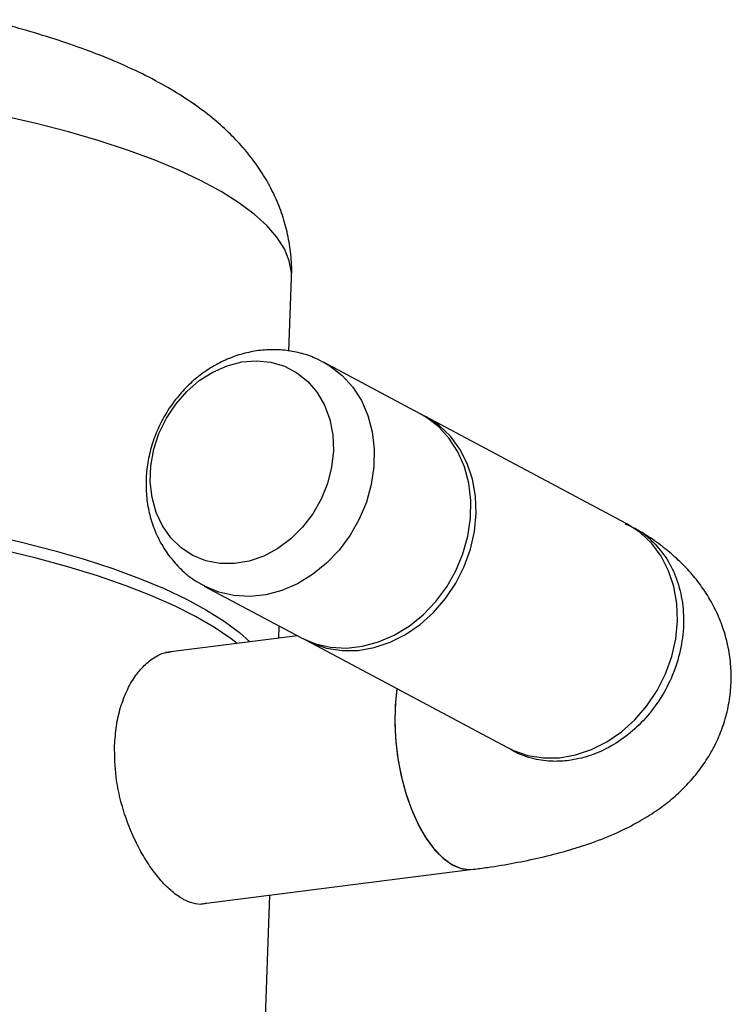
# Model space of a CAD drawing. Units: millimetres. Extents: x 88 to 1160, y 52 to 1050.
# Drawn here: x 753 to 757, y 706 to 711 of the extents above; entities that cross this region are included whole.
import ezdxf

# ---------------------------------------------------------------- set-up
doc = ezdxf.new("R2010")
doc.units = ezdxf.units.MM

# ---------------------------------------------------------------- blocks, each defined once
blk = doc.blocks.new('MISTYISLAND200')
at = {"color": 7, "linetype": 'Continuous', "lineweight": 25}
for p, q in [((2442.1784, 1812.0846), (2442.1918, 1812.4641)), ((2442.8589, 1811.7603), (2442.3582, 1812.0272)), ((2443.9293, 1811.1898), (2442.8857, 1811.746)), ((2441.7397, 1810.8667), (2442.2404, 1810.5999)), ((2442.126, 1810.5966), (2442.1282, 1810.6597)), ((2442.2233, 1810.609), (2441.5393, 1810.5221)), ((2442.2672, 1810.5856), (2443.3108, 1810.0294)), ((2441.724, 1809.22), (2443.1338, 1809.399)), ((2441.843, 1802.5603), (2442.0791, 1809.2651))]:
    blk.add_line(p, q, dxfattribs=at)
at = {"color": 7, "linetype": 'Continuous', "lineweight": 25, "flags": 128}
for points in [[(2442.1918, 1812.4641), (2442.1913, 1812.4922), (2442.18, 1812.553), (2442.1549, 1812.614), (2442.1161, 1812.6748), (2442.0637, 1812.7352), (2441.998, 1812.795), (2441.9192, 1812.8539), (2441.8276, 1812.9116), (2441.7237, 1812.9679), (2441.6079, 1813.0226), (2441.4806, 1813.0755), (2441.3424, 1813.1263), (2441.194, 1813.1748), (2441.0358, 1813.2208), (2440.8685, 1813.2641), (2440.693, 1813.3045)], [(2441.543, 1811.7373), (2441.5914, 1811.8104), (2441.6486, 1811.8756), (2441.7132, 1811.9314), (2441.7836, 1811.9761), (2441.8578, 1812.0087), (2441.934, 1812.0284), (2442.0103, 1812.0346), (2442.0845, 1812.0272), (2442.1549, 1812.0063), (2442.2195, 1811.9725), (2442.2768, 1811.9267), (2442.3252, 1811.8701), (2442.3634, 1811.804), (2442.3905, 1811.7304), (2442.4059, 1811.6509), (2442.409, 1811.5678), (2442.3998, 1811.4831), (2442.3785, 1811.3991), (2442.3457, 1811.3179), (2442.3023, 1811.2416), (2442.2494, 1811.1722), (2442.1882, 1811.1115), (2442.1205, 1811.0611), (2442.048, 1811.0223), (2441.9725, 1810.9961), (2441.896, 1810.9831), (2441.8206, 1810.9837), (2441.748, 1810.9979), (2441.6803, 1811.0253), (2441.6191, 1811.0653), (2441.5662, 1811.1167), (2441.5227, 1811.1782), (2441.4899, 1811.2483), (2441.4686, 1811.3251), (2441.4594, 1811.4066), (2441.4624, 1811.4908), (2441.4777, 1811.5755), (2441.5048, 1811.6583), (2441.543, 1811.7373)], [(2442.3552, 1812.0288), (2442.3912, 1812.0078), (2442.4544, 1811.9586), (2442.509, 1811.8985), (2442.5538, 1811.8287), (2442.5878, 1811.7509), (2442.6103, 1811.6665), (2442.6209, 1811.5775), (2442.6193, 1811.4857), (2442.6055, 1811.393), (2442.5799, 1811.3015), (2442.5429, 1811.2132), (2442.4954, 1811.1298), (2442.4384, 1811.0531), (2442.3731, 1810.9849), (2442.3009, 1810.9265), (2442.2233, 1810.8792), (2442.1421, 1810.844), (2442.0588, 1810.8216), (2441.9753, 1810.8126), (2441.8934, 1810.8171), (2441.8148, 1810.835), (2441.7412, 1810.866), (2441.7408, 1810.8661)], [(2442.2404, 1810.5999), (2442.2419, 1810.5991), (2442.3155, 1810.5681), (2442.3941, 1810.5502), (2442.476, 1810.5457), (2442.5595, 1810.5547), (2442.6428, 1810.5771), (2442.7241, 1810.6123), (2442.8016, 1810.6596), (2442.8738, 1810.718), (2442.9391, 1810.7862), (2442.9961, 1810.8629), (2443.0436, 1810.9463), (2443.0806, 1811.0347), (2443.1062, 1811.1261), (2443.12, 1811.2188), (2443.1216, 1811.3106), (2443.111, 1811.3996), (2443.0885, 1811.484), (2443.0545, 1811.5618), (2443.0097, 1811.6316), (2442.9551, 1811.6917), (2442.8919, 1811.7409), (2442.8589, 1811.7603)], [(2442.2539, 1810.5929), (2442.2981, 1810.5706), (2442.374, 1810.5449), (2442.4541, 1810.5324), (2442.5369, 1810.5335), (2442.6205, 1810.548), (2442.7032, 1810.5757), (2442.7832, 1810.616), (2442.8587, 1810.668), (2442.9283, 1810.7306), (2442.9903, 1810.8024), (2443.0436, 1810.8821), (2443.0869, 1810.9677), (2443.1193, 1811.0576), (2443.1401, 1811.1498), (2443.1489, 1811.2424), (2443.1455, 1811.3333), (2443.13, 1811.4206), (2443.1027, 1811.5025), (2443.0642, 1811.5772), (2443.0152, 1811.6432), (2442.957, 1811.699), (2442.8906, 1811.7434), (2442.8722, 1811.7529)], [(2440.6166, 1811.1353), (2440.7921, 1811.0949), (2440.9594, 1811.0515), (2441.1176, 1811.0055), (2441.2661, 1810.9571), (2441.4042, 1810.9063), (2441.5315, 1810.8534), (2441.6473, 1810.7987), (2441.7512, 1810.7424), (2441.8428, 1810.6846), (2441.9216, 1810.6258), (2441.9757, 1810.5775)], [(2441.9099, 1810.5692), (2441.8787, 1810.5932), (2441.793, 1810.6515), (2441.6948, 1810.7085), (2441.5844, 1810.764), (2441.4624, 1810.8177), (2441.3292, 1810.8695), (2441.1855, 1810.9191), (2441.0317, 1810.9663), (2440.8686, 1811.0109), (2440.6968, 1811.0527)], [(2443.3108, 1810.0294), (2443.3417, 1810.0144), (2443.4175, 1809.9887), (2443.4977, 1809.9762), (2443.5805, 1809.9773), (2443.6641, 1809.9918), (2443.7468, 1810.0195), (2443.8267, 1810.0598), (2443.9023, 1810.1117), (2443.9719, 1810.1743), (2444.0339, 1810.2462), (2444.0871, 1810.3258), (2444.1304, 1810.4115), (2444.1628, 1810.5014), (2444.1836, 1810.5936), (2444.1925, 1810.6861), (2444.1891, 1810.777), (2444.1736, 1810.8644), (2444.1463, 1810.9463), (2444.1077, 1811.021), (2444.0588, 1811.087), (2444.0005, 1811.1428), (2443.9342, 1811.1872), (2443.9293, 1811.1898)], [(2442.7375, 1810.3349), (2442.7304, 1810.2661), (2442.7273, 1810.174), (2442.7312, 1810.0792), (2442.7419, 1809.9839), (2442.7592, 1809.8899), (2442.7827, 1809.7995), (2442.8119, 1809.7143), (2442.8462, 1809.6364), (2442.8848, 1809.5673), (2442.9271, 1809.5085), (2442.9719, 1809.4613), (2443.0184, 1809.4267), (2443.0657, 1809.4053), (2443.1126, 1809.3978), (2443.1338, 1809.399)], [(2442.7375, 1810.3349), (2442.7291, 1810.2463), (2442.7276, 1810.1534), (2442.733, 1810.0583), (2442.7451, 1809.9631), (2442.7638, 1809.8697), (2442.7886, 1809.7803), (2442.819, 1809.6966), (2442.8543, 1809.6204), (2442.8938, 1809.5535), (2442.9367, 1809.4971), (2442.982, 1809.4526), (2443.0288, 1809.4208)]]:
    blk.add_lwpolyline(points, dxfattribs=at)
at = {"color": 7, "linetype": 'Continuous', "lineweight": 25}
blk.add_arc((2443.1144, 1809.5691), 0.1712, 239.9873, 276.4687, dxfattribs=at)
for points, knots in [([(2442.191, 1812.4641), (2442.1914, 1812.4695), (2442.1948, 1812.5102), (2442.1892, 1812.5863), (2442.1737, 1812.6898), (2442.146, 1812.7895), (2442.1083, 1812.8848), (2442.061, 1812.9753), (2442.0047, 1813.0612), (2441.9393, 1813.143), (2441.8642, 1813.2214), (2441.7781, 1813.2972), (2441.679, 1813.3713), (2441.5651, 1813.4439), (2441.4359, 1813.5141), (2441.2936, 1813.5803), (2441.142, 1813.6411), (2440.9845, 1813.6962), (2440.8218, 1813.7456), (2440.6944, 1813.7807), (2440.619, 1813.7982), (2440.6017, 1813.8023)], [0, 0, 0, 0, 0.006819, 0.051084, 0.094926, 0.138679, 0.182745, 0.227585, 0.273751, 0.321929, 0.372965, 0.427876, 0.487747, 0.553335, 0.624163, 0.697848, 0.770921, 0.84221, 0.91173, 0.979789, 1, 1, 1, 1]), ([(2442.354, 1812.0279), (2442.3377, 1812.0364), (2442.297, 1812.0577), (2442.2265, 1812.0787), (2442.1451, 1812.092), (2442.0623, 1812.0929), (2441.9795, 1812.0821), (2441.8979, 1812.0596), (2441.819, 1812.0257), (2441.744, 1811.9809), (2441.6743, 1811.9259), (2441.6114, 1811.8615), (2441.5645, 1811.8002), (2441.5404, 1811.7599), (2441.5319, 1811.7456)], [0, 0, 0, 0, 0.058613, 0.145752, 0.232635, 0.319632, 0.407081, 0.495252, 0.58432, 0.674343, 0.765277, 0.85701, 0.949408, 1, 1, 1, 1]), ([(2441.5319, 1811.7456), (2441.5226, 1811.7282), (2441.4987, 1811.6837), (2441.4694, 1811.6077), (2441.4468, 1811.5183), (2441.4363, 1811.427), (2441.438, 1811.3356), (2441.4522, 1811.2462), (2441.4786, 1811.1608), (2441.5167, 1811.0813), (2441.5653, 1811.0095), (2441.6236, 1810.9472), (2441.6826, 1810.8988), (2441.7245, 1810.8764), (2441.7417, 1810.8672)], [0, 0, 0, 0, 0.057458, 0.1466957, 0.2362835, 0.3260773, 0.415895, 0.5054767, 0.5945118, 0.6827012, 0.7698298, 0.8558157, 0.9407214, 1, 1, 1, 1]), ([(2443.1338, 1809.399), (2443.1583, 1809.4022), (2443.2311, 1809.4119), (2443.3487, 1809.4313), (2443.4855, 1809.4595), (2443.6199, 1809.494), (2443.753, 1809.5364), (2443.8767, 1809.5859), (2443.9867, 1809.641), (2444.0799, 1809.6985), (2444.161, 1809.7596), (2444.2324, 1809.8252), (2444.2951, 1809.8961), (2444.3493, 1809.9724), (2444.3944, 1810.0539), (2444.4312, 1810.1433), (2444.4575, 1810.2394), (2444.4712, 1810.3402), (2444.4718, 1810.4396), (2444.4601, 1810.5361), (2444.4373, 1810.6286), (2444.4043, 1810.7161), (2444.3622, 1810.7981), (2444.3118, 1810.8746), (2444.2537, 1810.9457), (2444.1878, 1811.012), (2444.1132, 1811.0742), (2444.0412, 1811.1252), (2443.9925, 1811.1537), (2443.9733, 1811.1649)], [0, 0, 0, 0, 0.024172, 0.071624, 0.120057, 0.170152, 0.222549, 0.277867, 0.324987, 0.366853, 0.404881, 0.440309, 0.474008, 0.506571, 0.538392, 0.569737, 0.60428, 0.637913, 0.670716, 0.702899, 0.734654, 0.766229, 0.7979, 0.830002, 0.862966, 0.89737, 0.933997, 0.973875, 1, 1, 1, 1]), ([(2443.9198, 1811.1886), (2443.9371, 1811.1819), (2443.9876, 1811.1624), (2444.0596, 1811.1059), (2444.1324, 1811.0219), (2444.1867, 1810.9176), (2444.2196, 1810.7975), (2444.228, 1810.6668), (2444.2108, 1810.5328), (2444.1696, 1810.4034), (2444.1079, 1810.2844), (2444.0293, 1810.1803), (2443.938, 1810.094), (2443.8383, 1810.0283), (2443.7342, 1809.982), (2443.6639, 1809.969), (2443.6291, 1809.9626)], [0, 0, 0, 0, 0.0377838, 0.110141, 0.1840825, 0.259609, 0.336722, 0.4154236, 0.4940325, 0.571057, 0.6464991, 0.7203603, 0.7926414, 0.8633423, 0.9324622, 1, 1, 1, 1]), ([(2441.2746, 1810.0397), (2441.277, 1810.0739), (2441.2818, 1810.1435), (2441.3041, 1810.2388), (2441.3365, 1810.3252), (2441.3783, 1810.3984), (2441.428, 1810.4583), (2441.483, 1810.5003), (2441.5306, 1810.5236), (2441.5588, 1810.5253), (2441.5674, 1810.5258)], [0, 0, 0, 0, 0.131818, 0.267508, 0.399313, 0.534851, 0.668306, 0.805562, 0.940086, 1, 1, 1, 1]), ([(2441.7496, 1809.2233), (2441.7472, 1809.2222), (2441.7306, 1809.2146), (2441.6943, 1809.218), (2441.6422, 1809.2345), (2441.5866, 1809.2703), (2441.5308, 1809.3213), (2441.4754, 1809.3876), (2441.4231, 1809.4665), (2441.3751, 1809.5575), (2441.3342, 1809.6574), (2441.3023, 1809.7648), (2441.2767, 1809.8938), (2441.2754, 1809.9853), (2441.2746, 1810.0397)], [0, 0, 0, 0, 0.014478, 0.099457, 0.186986, 0.270527, 0.356504, 0.439903, 0.525647, 0.610384, 0.697527, 0.783087, 0.871183, 1, 1, 1, 1]), ([(2443.3178, 1810.0254), (2443.3184, 1810.025), (2443.3196, 1810.0243), (2443.3189, 1810.0248), (2443.3186, 1810.025)], [0, 0, 0, 0, 0.538924, 1, 1, 1, 1]), ([(2443.6291, 1809.9626), (2443.6021, 1809.9603), (2443.5411, 1809.9552), (2443.4425, 1809.9698), (2443.3654, 1809.9958), (2443.3254, 1810.0218), (2443.3184, 1810.0264)], [0, 0, 0, 0, 0.243957, 0.550954, 0.920855, 1, 1, 1, 1])]:
    blk.add_open_spline(points, degree=3, knots=knots, dxfattribs=at)

msp = doc.modelspace()

# ---------------------------------------------------------------- block references
msp.add_blockref('MISTYISLAND200', (-1687.7438, -1103.1455))

doc.saveas('drawing.dxf')
